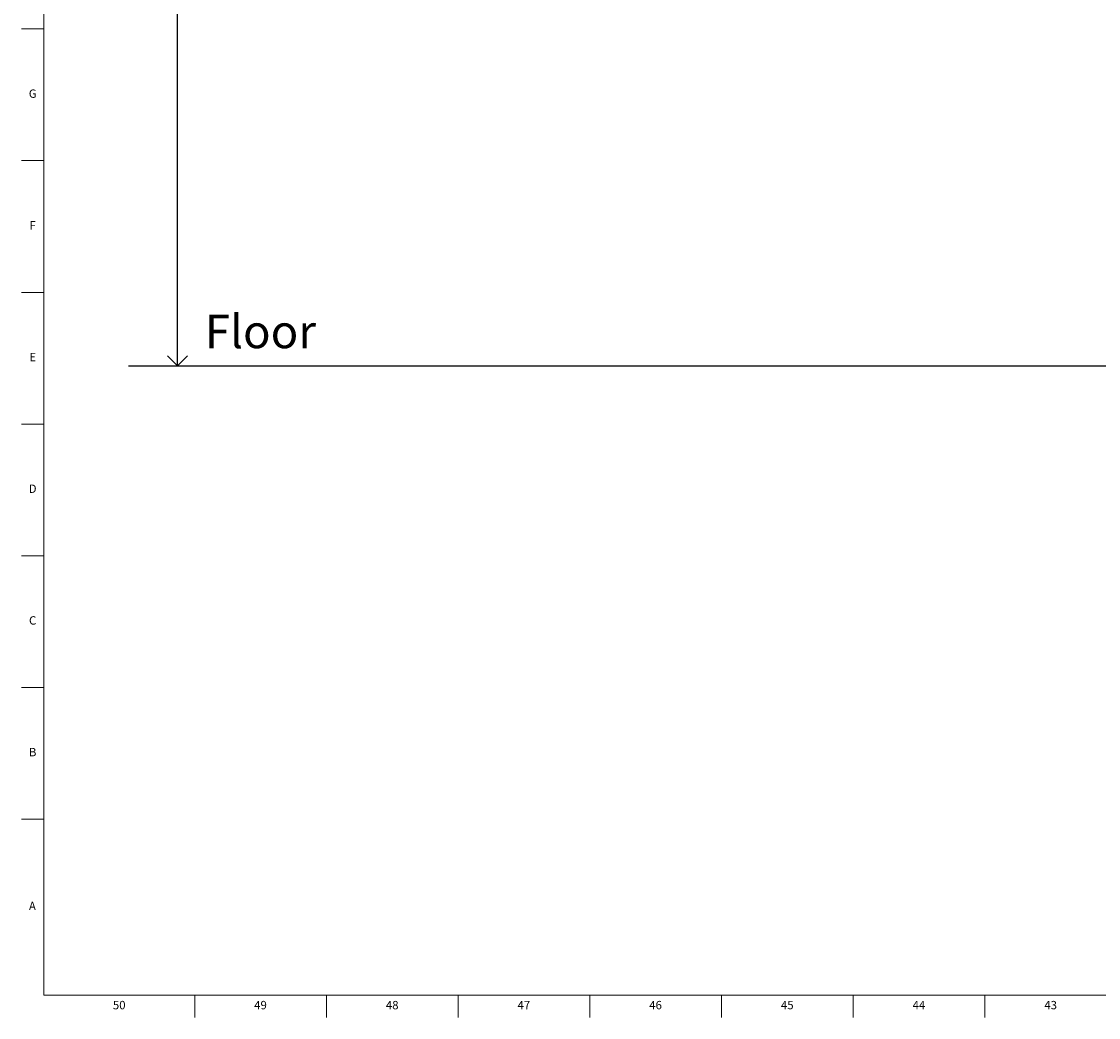
# Model space of a CAD drawing. Units: inches. Extents: x 0.2 to 99.8, y 0.2 to 84.8.
# Drawn here: x 0.2 to 16.3, y 0.2 to 15.1 of the extents above; entities that cross this region are included whole.
import ezdxf

# ---------------------------------------------------------------- set-up
doc = ezdxf.new("R2010")
doc.units = ezdxf.units.IN
doc.header["$MEASUREMENT"] = 0
doc.linetypes.add('SLD-Solid', pattern=[0])
for name, color, linetype in [('DIMS', 5, 'SLD-Solid'), ('NOTES', 1, 'SLD-Solid'), ('TITLE', 8, 'SLD-Solid')]:
    doc.layers.add(name, color=color, linetype=linetype)
doc.styles.add('SLDTEXTSTYLE1', font='GOTHIC.TTF', dxfattribs={"width": 0.913})
doc.dimstyles.new('SLDDIMSTYLE0', dxfattribs={"dimtxt": 0.5, "dimasz": 0.3, "dimexe": 0, "dimexo": 0.0625, "dimgap": 0.125, "dimtad": 0, "dimtih": 1, "dimtoh": 1, "dimrnd": 1e-09, "dimzin": 12, "dimdsep": 46, "dimlunit": 5, "dimtxsty": 'SLDTEXTSTYLE1', "dimblk1": 'OPEN90', "dimblk2": 'OPEN90', "dimsah": 1, "dimcen": 0.09, "dimadec": 0, "dimazin": 3, "dimtol": 1, "dimtp": 1, "dimtm": 1, "dimtfac": 1, "dimtofl": 0, "dimtmove": 0, "dimatfit": 3, "dimldrblk": 'OPEN90', "dimfxl": 1, "dimfrac": 2, "dimtolj": 1, "dimarcsym": 0})

# ---------------------------------------------------------------- blocks, each defined once
blk = doc.blocks.new('_Open90')
at = {"color": 0, "linetype": 'ByBlock', "lineweight": -2}
for p, q in [((0, 0), (-1, 0)), ((-0.5, 0.5), (0, 0)), ((0, 0), (-0.5, -0.5))]:
    blk.add_line(p, q, dxfattribs=at)
blk = doc.blocks.new('_D')
at = {"layer": 'DIMS'}
for p, q in [((4.027, 27.905), (2.12, 27.905)), ((2.495, 27.905), (2.495, 19.164)), ((2.495, 9.905), (2.495, 18.37))]:
    blk.add_line(p, q, dxfattribs=at)
at = {"layer": 'DIMS', "xscale": 0.3, "yscale": 0.3}
for p, rotation in [((2.495, 27.905), 90), ((2.495, 9.905), 270)]:
    blk.add_blockref('_Open90', p, dxfattribs=dict(at, rotation=rotation))
at = {"layer": 'DIMS', "char_height": 0.5, "attachment_point": 1, "style": 'SLDTEXTSTYLE1'}
for s, insert in [('18"', (1.552, 19.009)), ('±1"', (2.497, 19.009))]:
    blk.add_mtext(s, dxfattribs=dict(at, insert=insert))

msp = doc.modelspace()

# ---------------------------------------------------------------- linework, layer by layer
at = {"layer": 'DIMS'}
msp.add_line((1.7656526, 9.9052856), (99.2904391, 9.9052856), dxfattribs=at)
at = {"layer": 'TITLE', "linetype": 'SLD-Solid', "lineweight": 18}
for p, q in [((0.5, 0.5), (0.5, 84.5)), ((0.5, 14.9409449), (0.1653543, 14.9409449)), ((0.5, 12.9724409), (0.1653543, 12.9724409)), ((0.5, 11.003937), (0.1653543, 11.003937)), ((0.5, 9.0354331), (0.1653543, 9.0354331)), ((0.5, 7.0669291), (0.1653543, 7.0669291)), ((0.5, 5.0984252), (0.1653543, 5.0984252)), ((0.5, 3.1299213), (0.1653543, 3.1299213)), ((99.5, 0.5), (0.5, 0.5)), ((2.7559055, 0.5), (2.7559055, 0.1653543)), ((4.7244094, 0.5), (4.7244094, 0.1653543)), ((6.6929134, 0.5), (6.6929134, 0.1653543)), ((8.6614173, 0.5), (8.6614173, 0.1653543)), ((10.6299213, 0.5), (10.6299213, 0.1653543)), ((12.5984252, 0.5), (12.5984252, 0.1653543)), ((14.5669291, 0.5), (14.5669291, 0.1653543))]:
    msp.add_line(p, q, dxfattribs=at)

# ---------------------------------------------------------------- texts
at = {"layer": 'NOTES', "insert": (2.9058082, 10.6685808), "char_height": 0.5, "attachment_point": 1, "style": 'SLDTEXTSTYLE1'}
msp.add_mtext('Floor', dxfattribs=at)
at = {"layer": 'TITLE', "char_height": 0.125, "attachment_point": 2, "style": 'SLDTEXTSTYLE1'}
for s, insert in [('G', (0.3322576, 14.0365709)), ('F', (0.3313461, 12.0680669)), ('E', (0.3329231, 10.099563)), ('D', (0.331187, 8.131059)), ('C', (0.3313751, 6.1625551)), ('B', (0.3317512, 4.1940512)), ('A', (0.327628, 1.8948386)), ('50', (1.6254354, 0.4125551)), ('49', (3.7376401, 0.4125551)), ('48', (5.7061441, 0.4125551)), ('47', (7.674648, 0.4125551)), ('46', (9.6431519, 0.4125551)), ('45', (11.6116559, 0.4125551)), ('44', (13.5801598, 0.4125551)), ('43', (15.5486637, 0.4125551))]:
    msp.add_mtext(s, dxfattribs=dict(at, insert=insert))

# ---------------------------------------------------------------- dimensions: what is measured, and where the dimension line sits
at = {"layer": 'DIMS'}
dim = msp.add_linear_dim(base=(2.4952316, 9.9052856), p1=(4.193862, 27.9052856), p2=(1.7656526, 9.9052856), angle=90, dimstyle='SLDDIMSTYLE0', dxfattribs=at)
dim.commit()
dim.dimension.update_dxf_attribs({"geometry": '_D', "text_midpoint": (2.4952316, 18.7668722), "dimtype": 160})

doc.saveas('drawing.dxf')
